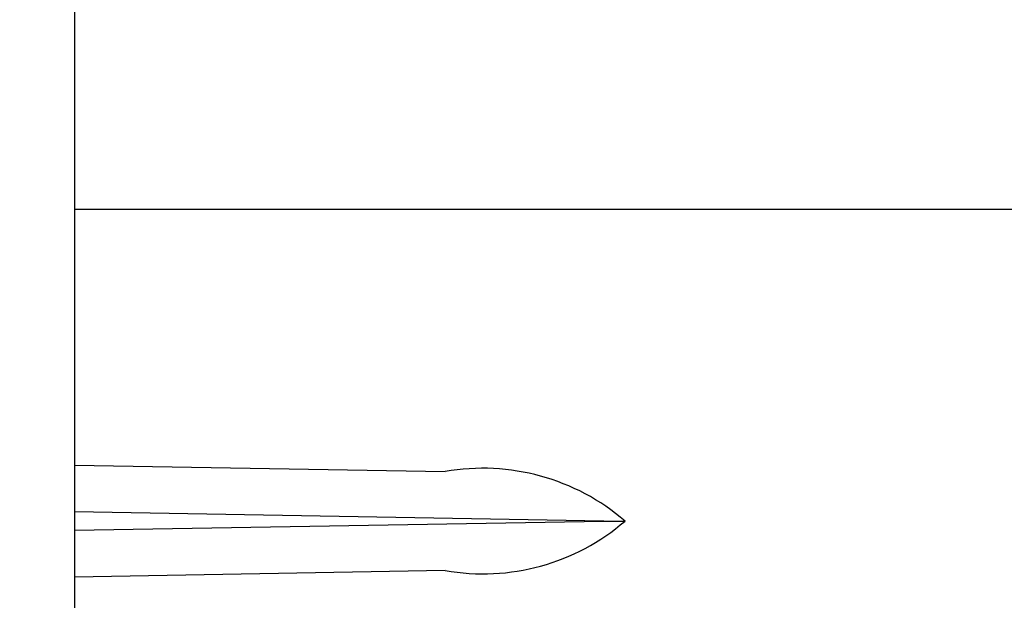
# Model space of a CAD drawing. Units: inches. Extents: x 0.4 to 8.1, y 0.3 to 10.7.
# Drawn here: x 5 to 5.2, y 3.5 to 3.6 of the extents above; entities that cross this region are included whole.
import ezdxf

# ---------------------------------------------------------------- set-up
doc = ezdxf.new("R2010")
doc.units = ezdxf.units.IN
doc.header["$MEASUREMENT"] = 0
doc.layers.add('SLD-0', color=7, linetype='Continuous')
doc.styles.add('SLDTEXTSTYLE0', font='ARIAL.TTF', dxfattribs={"width": 0.948})
doc.dimstyles.new('SLDDIMSTYLE1', dxfattribs={"dimtxt": 0.08089192708333333, "dimasz": 0.1011149088541667, "dimexe": 0, "dimexo": 0.0625, "dimgap": 0.02022298177083333, "dimtad": 0, "dimtih": 1, "dimtoh": 1, "dimlfac": 3, "dimrnd": 1e-09, "dimzin": 12, "dimdsep": 46, "dimtxsty": 'SLDTEXTSTYLE0', "dimsah": 1, "dimcen": 0.09, "dimadec": 0, "dimazin": 3, "dimtfac": 1, "dimtmove": 0, "dimatfit": 0, "dimfxl": 0, "dimfrac": 2, "dimtolj": 1, "dimtzin": 12, "dimarcsym": 0})

# ---------------------------------------------------------------- blocks, each defined once
blk = doc.blocks.new('_D_4')
at = {"layer": 'SLD-0'}
for p, q in [((5.192788490820002, 4.396657381161515), (5.165010713377924, 4.396657381161515)), ((5.165010713377924, 4.396657381161515), (5.165010713377924, 4.272428987091858)), ((5.40883787499908, 4.396657381161515), (5.436615652441157, 4.396657381161515)), ((5.436615652441157, 4.396657381161515), (5.436615652441157, 4.272428987091858)), ((5.024671469170404, 3.826329240685129), (5.02467146917056, 4.29328055975947)), ((5.576954928731166, 3.555404043834735), (5.576954928731414, 4.293280559759285)), ((5.165010713377924, 4.272428987091858), (5.192788490820002, 4.272428987091858)), ((5.436615652441157, 4.272428987091858), (5.40883787499908, 4.272428987091858)), ((5.024671469170547, 4.253910481019312), (4.830219721374072, 4.253910481019378)), ((5.576954928731401, 4.253910481019128), (5.771406676527874, 4.253910481019062))]:
    blk.add_line(p, q, dxfattribs=at)
for points in [[(5.024671469170547, 4.253910481019312), (4.923556560316385, 4.269466620843064), (4.923556560316374, 4.238354341195627)], [(5.576954928731401, 4.253910481019128), (5.678069837585562, 4.238354341195376), (5.678069837585573, 4.269466620842812)]]:
    blk.add_solid(points, dxfattribs=at)
at = {"layer": 'SLD-0', "char_height": 0.08333333333333333, "attachment_point": 1, "style": 'SLDTEXTSTYLE0'}
for s, insert in [('1.66', (5.192788490820002, 4.522598205756737)), ('42.1', (5.192788490820002, 4.379851296447881))]:
    blk.add_mtext(s, dxfattribs=dict(at, insert=insert))

msp = doc.modelspace()

# ---------------------------------------------------------------- linework, layer by layer
at = {"color": 7, "linetype": 'Continuous', "lineweight": 25}
for p, q in [((5.024671490973485, 3.78362584869035), (5.024671490973485, 2.503625830915337)), ((5.024671490973485, 3.499122006414124), (5.103584383809457, 3.497744577881852)), ((5.137350620405677, 3.487201933004719), (5.141878656986301, 3.487201933004719)), ((5.103584383809457, 3.476659312571747), (5.024671490973485, 3.475281884039475))]:
    msp.add_line(p, q, dxfattribs=at)
at = {"color": 8, "linetype": 'Continuous', "lineweight": 25}
for p, q in [((5.445253221266335, 3.553582157285814), (5.024671490973485, 3.553582157285814)), ((5.137350620405677, 3.487201933004719), (5.024671490973485, 3.489168759172664)), ((5.024671490973485, 3.485235131280935), (5.137350620405677, 3.487201933004719))]:
    msp.add_line(p, q, dxfattribs=at)
at = {"color": 7, "linetype": 'Continuous', "lineweight": 25}
for centre, radius, start, end in [((5.11160939521225, 3.452074123619232), 0.04637015420040261, 49.24887229609918, 99.9660233449823), ((5.111609392586939, 3.522329857817873), 0.04637024335667378, 260.033999305921, 310.7510370598504)]:
    msp.add_arc(centre, radius, start, end, dxfattribs=at)

# ---------------------------------------------------------------- dimensions: what is measured, and where the dimension line sits
at = {"layer": 'SLD-0'}
dim = msp.add_linear_dim(base=(5.576954928731449, 4.396657390327984), p1=(5.02467146917039, 3.786959161944972), p2=(5.576954928731154, 3.516033965094577), dimstyle='SLDDIMSTYLE1', dxfattribs=at)
dim.commit()
dim.dimension.update_dxf_attribs({"geometry": '_D_4', "text_midpoint": (5.300813198951022, 4.396657390328077), "dimtype": 160})

doc.saveas('drawing.dxf')
